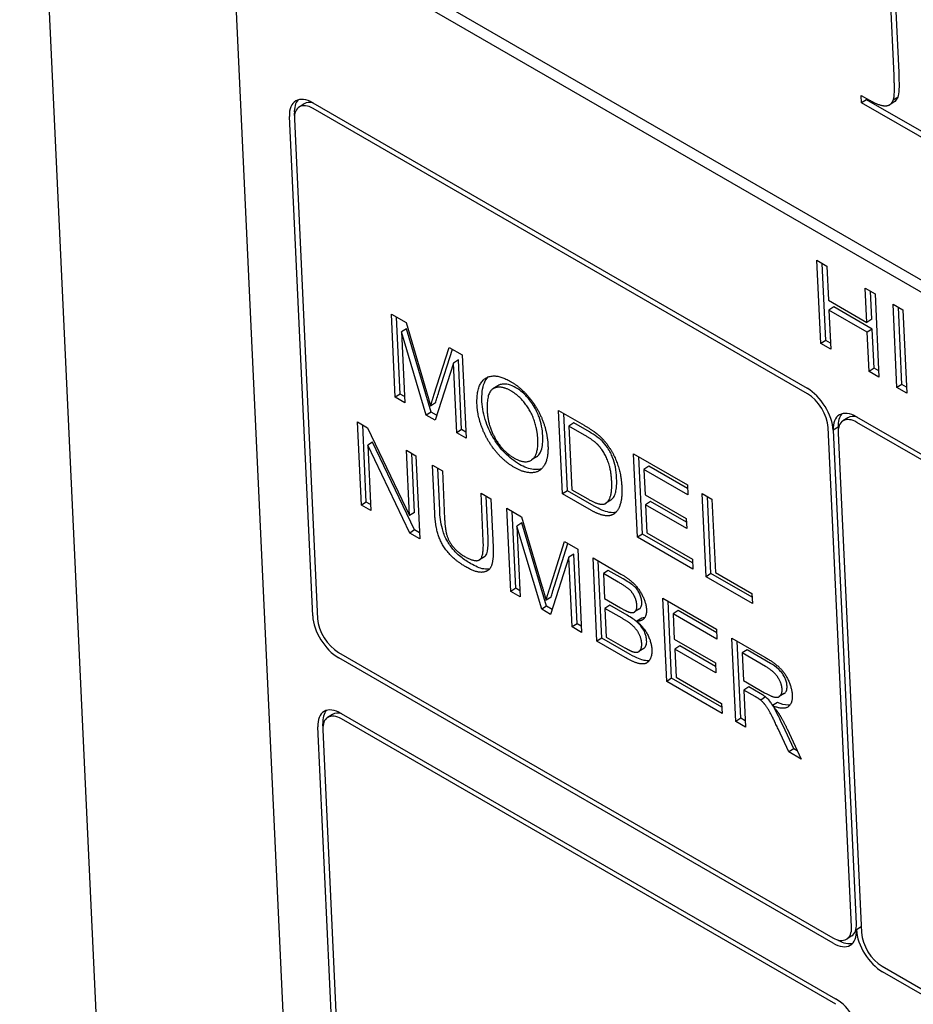
# Model space of a CAD drawing. Units: millimetres. Extents: x 155 to 2090, y 19 to 2724.
# Drawn here: x 401 to 414, y 1813 to 1827 of the extents above; entities that cross this region are included whole.
import ezdxf

# ---------------------------------------------------------------- set-up
doc = ezdxf.new("R2010")
doc.units = ezdxf.units.MM
doc.header["$LTSCALE"] = 10
doc.layers.add('Visible Edges(Hillmar_metric)', color=7, linetype='Continuous', lineweight=25)

msp = doc.modelspace()

# ---------------------------------------------------------------- linework, layer by layer
at = {"layer": 'Visible Edges(Hillmar_metric)'}
for p, q in [((402.4698, 1799.6698), (400.7675, 1836.1943)), ((413.2749, 1826.1706), (413.1531, 1828.7849)), ((413.3456, 1826.2156), (413.2237, 1828.8299)), ((404.1426, 1828.569), (439.3566, 1808.2382)), ((439.4978, 1808.3283), (404.2839, 1828.6591)), ((404.9456, 1803.9602), (403.8076, 1828.3761)), ((412.8097, 1825.7795), (412.8047, 1825.8866)), ((412.8047, 1825.8866), (412.9231, 1825.8182)), ((404.8348, 1825.764), (404.7642, 1825.7189)), ((404.9608, 1825.7787), (412.0318, 1821.6962)), ((412.8803, 1825.8246), (412.8097, 1825.7795)), ((414.6526, 1824.7156), (412.8097, 1825.7795)), ((412.8803, 1825.8246), (412.8794, 1825.8434)), ((414.6485, 1824.8038), (412.8803, 1825.8246)), ((413.2836, 1825.7981), (413.213, 1825.753)), ((413.3339, 1825.8626), (413.2633, 1825.8175)), ((404.698, 1825.596), (404.6963, 1825.6308)), ((412.0355, 1821.6168), (404.9645, 1825.6993)), ((404.9588, 1818.4397), (404.6257, 1825.5858)), ((404.6964, 1825.545), (405.0295, 1818.3989)), ((412.1722, 1823.5265), (412.3129, 1823.4452)), ((412.2277, 1822.3354), (412.1722, 1823.5265)), ((412.2983, 1822.3805), (412.2469, 1823.4833)), ((412.3129, 1823.4452), (412.3357, 1822.9559)), ((412.8626, 1823.1279), (413.0033, 1823.0466)), ((412.8854, 1822.6386), (412.8626, 1823.1279)), ((412.956, 1822.6836), (412.9373, 1823.0847)), ((412.3357, 1822.9559), (412.8854, 1822.6386)), ((413.0033, 1823.0466), (413.0588, 1821.8556)), ((412.4128, 1822.8603), (412.3422, 1822.8152)), ((412.3422, 1822.8152), (412.3684, 1822.2542)), ((412.892, 1822.4979), (412.3422, 1822.8152)), ((412.9626, 1822.5429), (412.4128, 1822.8603)), ((413.2612, 1822.8978), (413.4018, 1822.8165)), ((413.3167, 1821.7067), (413.2612, 1822.8978)), ((413.3873, 1821.7518), (413.3359, 1822.8546)), ((413.4018, 1822.8165), (413.4573, 1821.6255)), ((406.0848, 1822.7575), (406.2958, 1822.6357)), ((406.1403, 1821.5665), (406.0848, 1822.7575)), ((406.2109, 1821.6115), (406.1595, 1822.7143)), ((406.2958, 1822.6357), (406.5865, 1821.6472)), ((412.956, 1822.6836), (412.8854, 1822.6386)), ((406.2987, 1822.5476), (406.2281, 1822.5025)), ((406.2281, 1822.5025), (406.2753, 1821.4885)), ((406.5825, 1821.3112), (406.2281, 1822.5025)), ((406.6531, 1821.3562), (406.2987, 1822.5476)), ((412.9626, 1822.5429), (412.892, 1822.4979)), ((412.9181, 1821.9368), (412.892, 1822.4979)), ((412.9887, 1821.9819), (412.9626, 1822.5429)), ((412.2983, 1822.3805), (412.2277, 1822.3354)), ((412.3643, 1822.3424), (412.2983, 1822.3805)), ((406.6934, 1821.5996), (406.9094, 1822.2814)), ((406.764, 1821.6447), (406.957, 1822.2539)), ((406.9094, 1822.2814), (407.0978, 1822.1726)), ((412.3684, 1822.2542), (412.2277, 1822.3354)), ((407.0424, 1822.1014), (406.9718, 1822.0563)), ((407.0889, 1821.1046), (407.0424, 1822.1014)), ((407.0978, 1822.1726), (407.1533, 1820.9816)), ((406.9718, 1822.0563), (406.7086, 1821.2383)), ((407.0183, 1821.0596), (406.9718, 1822.0563)), ((412.9887, 1821.9819), (412.9181, 1821.9368)), ((413.0588, 1821.8556), (412.9181, 1821.9368)), ((413.0547, 1821.9438), (412.9887, 1821.9819)), ((407.6062, 1821.732), (407.5356, 1821.6869)), ((413.3873, 1821.7518), (413.3167, 1821.7067)), ((413.4573, 1821.6255), (413.3167, 1821.7067)), ((413.4532, 1821.7137), (413.3873, 1821.7518)), ((406.2109, 1821.6115), (406.1403, 1821.5665)), ((406.2753, 1821.4885), (406.1403, 1821.5665)), ((406.2712, 1821.5767), (406.2109, 1821.6115)), ((406.7163, 1821.4867), (406.6457, 1821.4417)), ((408.4761, 1821.3768), (408.8415, 1821.1659)), ((408.5316, 1820.1858), (408.4761, 1821.3768)), ((406.6531, 1821.3562), (406.5825, 1821.3112)), ((406.7086, 1821.2383), (406.5825, 1821.3112)), ((406.7319, 1821.3107), (406.6531, 1821.3562)), ((408.6023, 1820.2309), (408.5509, 1821.3337)), ((412.613, 1821.2732), (412.5423, 1821.2282)), ((412.7389, 1821.288), (438.7605, 1806.2644)), ((405.599, 1821.2141), (405.7429, 1821.131)), ((405.6545, 1820.0231), (405.599, 1821.2141)), ((405.7251, 1820.0681), (405.6737, 1821.171)), ((405.7429, 1821.131), (406.3443, 1819.8739)), ((407.0889, 1821.1046), (407.0183, 1821.0596)), ((407.1492, 1821.0698), (407.0889, 1821.1046)), ((408.694, 1821.2), (408.6234, 1821.1549)), ((408.6234, 1821.1549), (408.6658, 1820.2453)), ((408.8465, 1821.0261), (408.6234, 1821.1549)), ((408.9171, 1821.0711), (408.694, 1821.2)), ((412.6663, 1813.9898), (412.3332, 1821.1359)), ((412.4745, 1821.1401), (412.4039, 1821.0951)), ((412.7369, 1814.0348), (412.4077, 1821.0975)), ((438.7642, 1806.185), (412.7426, 1821.2086)), ((407.1533, 1820.9816), (407.0183, 1821.0596)), ((412.4746, 1821.0542), (412.8077, 1813.9081)), ((405.8157, 1820.9257), (405.7451, 1820.8806)), ((405.7451, 1820.8806), (405.7887, 1819.9456)), ((406.3465, 1819.6235), (405.7451, 1820.8806)), ((406.4171, 1819.6686), (405.8157, 1820.9257)), ((406.3007, 1820.809), (406.4349, 1820.7315)), ((406.3443, 1819.8739), (406.3007, 1820.809)), ((406.4149, 1819.919), (406.3754, 1820.7658)), ((406.4349, 1820.7315), (406.4904, 1819.5405)), ((408.1596, 1820.7149), (408.089, 1820.6698)), ((409.5497, 1820.757), (410.3177, 1820.3136)), ((409.6052, 1819.566), (409.5497, 1820.757)), ((409.6759, 1819.611), (409.6245, 1820.7139)), ((406.6726, 1820.5943), (406.8132, 1820.513)), ((406.7046, 1819.9062), (406.6726, 1820.5943)), ((406.7753, 1819.9512), (406.7473, 1820.5511)), ((409.7676, 1820.5801), (409.697, 1820.5351)), ((409.697, 1820.5351), (409.7139, 1820.1711)), ((410.3243, 1820.1729), (409.697, 1820.5351)), ((410.3202, 1820.2611), (409.7676, 1820.5801)), ((406.8132, 1820.513), (406.8453, 1819.8258)), ((408.6658, 1820.2453), (408.8921, 1820.1146)), ((410.3177, 1820.3136), (410.3243, 1820.1729)), ((407.3662, 1820.1938), (407.5069, 1820.1126)), ((407.3982, 1819.5066), (407.3662, 1820.1938)), ((407.4688, 1819.5516), (407.4409, 1820.1506)), ((407.5069, 1820.1126), (407.5389, 1819.4245)), ((408.6023, 1820.2309), (408.5316, 1820.1858)), ((408.9148, 1819.9646), (408.5316, 1820.1858)), ((408.9855, 1820.0096), (408.6023, 1820.2309)), ((409.7139, 1820.1711), (410.3016, 1819.8317)), ((410.5295, 1820.1913), (410.6702, 1820.1101)), ((410.5851, 1819.0003), (410.5295, 1820.1913)), ((410.6557, 1819.0453), (410.6043, 1820.1482)), ((410.6702, 1820.1101), (410.7192, 1819.0598)), ((405.7251, 1820.0681), (405.6545, 1820.0231)), ((405.7887, 1819.9456), (405.6545, 1820.0231)), ((405.7846, 1820.0338), (405.7251, 1820.0681)), ((407.7365, 1819.98), (407.9475, 1819.8582)), ((407.792, 1818.789), (407.7365, 1819.98)), ((409.2225, 1820.0959), (409.1519, 1820.0509)), ((409.7911, 1820.0754), (409.7205, 1820.0304)), ((410.3082, 1819.691), (409.7205, 1820.0304)), ((409.7205, 1820.0304), (409.7393, 1819.6255)), ((410.3041, 1819.7792), (409.7911, 1820.0754)), ((406.4149, 1819.919), (406.3443, 1819.8739)), ((407.8626, 1818.834), (407.8112, 1819.9369)), ((407.9475, 1819.8582), (408.2382, 1818.8697)), ((410.3016, 1819.8317), (410.3082, 1819.691)), ((407.9503, 1819.7701), (407.8797, 1819.7251)), ((407.8797, 1819.7251), (407.927, 1818.7111)), ((408.2342, 1818.5337), (407.8797, 1819.7251)), ((408.3048, 1818.5787), (407.9503, 1819.7701)), ((406.4171, 1819.6686), (406.3465, 1819.6235)), ((406.4904, 1819.5405), (406.3465, 1819.6235)), ((406.4863, 1819.6286), (406.4171, 1819.6686)), ((409.6759, 1819.611), (409.6052, 1819.566)), ((410.3975, 1819.1086), (409.6052, 1819.566)), ((410.3934, 1819.1968), (409.6759, 1819.611)), ((409.7393, 1819.6255), (410.3909, 1819.2493)), ((408.345, 1818.8222), (408.5611, 1819.5039)), ((408.4157, 1818.8672), (408.6087, 1819.4764)), ((408.5611, 1819.5039), (408.7494, 1819.3952)), ((407.4162, 1819.2868), (407.3456, 1819.2418)), ((408.6235, 1819.2789), (408.3603, 1818.4609)), ((408.6941, 1819.3239), (408.6235, 1819.2789)), ((408.6699, 1818.2821), (408.6235, 1819.2789)), ((408.7405, 1818.3272), (408.6941, 1819.3239)), ((408.7494, 1819.3952), (408.8049, 1818.2042)), ((408.9693, 1819.2682), (409.3671, 1819.0386)), ((409.0248, 1818.0772), (408.9693, 1819.2682)), ((409.0954, 1818.1223), (409.044, 1819.2251)), ((410.3909, 1819.2493), (410.3975, 1819.1086)), ((409.1872, 1819.0913), (409.1165, 1819.0463)), ((409.1165, 1819.0463), (409.1333, 1818.6868)), ((409.3284, 1818.924), (409.1165, 1819.0463)), ((409.399, 1818.9691), (409.1872, 1819.0913)), ((410.6557, 1819.0453), (410.5851, 1819.0003)), ((411.248, 1818.6176), (410.5851, 1819.0003)), ((411.2439, 1818.7057), (410.6557, 1819.0453)), ((410.7192, 1819.0598), (411.2414, 1818.7583)), ((407.8626, 1818.834), (407.792, 1818.789)), ((407.9229, 1818.7992), (407.8626, 1818.834)), ((407.927, 1818.7111), (407.792, 1818.789)), ((408.3679, 1818.7092), (408.2973, 1818.6642)), ((409.9669, 1818.6923), (410.7349, 1818.2489)), ((410.0224, 1817.5012), (409.9669, 1818.6923)), ((411.2414, 1818.7583), (411.248, 1818.6176)), ((408.3048, 1818.5787), (408.2342, 1818.5337)), ((408.3836, 1818.5332), (408.3048, 1818.5787)), ((409.1333, 1818.6868), (409.3621, 1818.5547)), ((409.2105, 1818.5912), (409.1399, 1818.5461)), ((409.4554, 1818.4497), (409.2105, 1818.5912)), ((410.093, 1817.5463), (410.0416, 1818.6491)), ((408.3603, 1818.4609), (408.2342, 1818.5337)), ((409.1399, 1818.5461), (409.1589, 1818.1367)), ((409.3848, 1818.4047), (409.1399, 1818.5461)), ((409.6344, 1818.5412), (409.5638, 1818.4962)), ((410.1848, 1818.5154), (410.1141, 1818.4703)), ((410.1141, 1818.4703), (410.1311, 1818.1063)), ((410.7415, 1818.1081), (410.1141, 1818.4703)), ((410.7374, 1818.1963), (410.1848, 1818.5154)), ((408.7405, 1818.3272), (408.6699, 1818.2821)), ((408.8049, 1818.2042), (408.6699, 1818.2821)), ((408.8008, 1818.2924), (408.7405, 1818.3272)), ((409.6666, 1818.4091), (409.596, 1818.3641)), ((409.1589, 1818.1367), (409.4233, 1817.9841)), ((410.7349, 1818.2489), (410.7415, 1818.1081)), ((409.0954, 1818.1223), (409.0248, 1818.0772)), ((409.429, 1817.8438), (409.0248, 1818.0772)), ((409.4997, 1817.8889), (409.0954, 1818.1223)), ((410.1311, 1818.1063), (410.7188, 1817.767)), ((410.2083, 1818.0107), (410.1377, 1817.9656)), ((410.7213, 1817.7145), (410.2083, 1818.0107)), ((410.9548, 1818.1219), (411.4253, 1817.8503)), ((411.0103, 1816.9309), (410.9548, 1818.1219)), ((411.081, 1816.9759), (411.0296, 1818.0788)), ((405.3271, 1817.918), (412.3982, 1813.8355)), ((409.6952, 1817.9746), (409.6246, 1817.9295)), ((410.7254, 1817.6263), (410.1377, 1817.9656)), ((410.1377, 1817.9656), (410.1565, 1817.5607)), ((411.1722, 1817.9541), (411.1016, 1817.9091)), ((411.1016, 1817.9091), (411.12, 1817.5151)), ((411.4371, 1817.7154), (411.1016, 1817.9091)), ((411.5077, 1817.7604), (411.1722, 1817.9541)), ((412.4019, 1813.7561), (405.3308, 1817.8386)), ((410.7188, 1817.767), (410.7254, 1817.6263)), ((410.093, 1817.5463), (410.0224, 1817.5012)), ((410.8147, 1817.0438), (410.0224, 1817.5012)), ((410.8106, 1817.132), (410.093, 1817.5463)), ((410.1565, 1817.5607), (410.8081, 1817.1845)), ((411.12, 1817.5151), (411.4215, 1817.341)), ((411.197, 1817.4239), (411.1263, 1817.3789)), ((411.3594, 1817.3301), (411.197, 1817.4239)), ((411.1263, 1817.3789), (411.151, 1816.8497)), ((411.2888, 1817.2851), (411.1263, 1817.3789)), ((411.704, 1817.3304), (411.6334, 1817.2853)), ((410.8081, 1817.1845), (410.8147, 1817.0438)), ((411.4381, 1817.2794), (411.3675, 1817.2344)), ((411.6054, 1817.2005), (411.5348, 1817.1554)), ((405.2419, 1817.0298), (405.1712, 1816.9848)), ((405.3679, 1817.0446), (412.4389, 1812.9621)), ((405.105, 1816.8618), (405.1034, 1816.8967)), ((412.4426, 1812.8827), (405.3716, 1816.9652)), ((411.081, 1816.9759), (411.0103, 1816.9309)), ((411.151, 1816.8497), (411.0103, 1816.9309)), ((411.1469, 1816.9378), (411.081, 1816.9759)), ((411.8393, 1816.5381), (411.687, 1816.8672)), ((405.5509, 1805.7355), (405.0328, 1816.8517)), ((405.1035, 1816.8109), (405.6216, 1805.6947)), ((411.7686, 1816.4931), (411.6164, 1816.8221)), ((411.7455, 1816.8218), (411.9441, 1816.3918)), ((411.8393, 1816.5381), (411.7686, 1816.4931)), ((411.9441, 1816.3918), (411.7686, 1816.4931)), ((411.89, 1816.5088), (411.8393, 1816.5381)), ((412.8038, 1813.9916), (412.737, 1813.949)), ((412.4725, 1813.8011), (412.4639, 1813.8061)), ((412.6691, 1813.8609), (412.5985, 1813.8159)), ((413.1053, 1813.4272), (439.1268, 1798.4037)), ((439.1305, 1798.3243), (413.109, 1813.3478))]:
    msp.add_line(p, q, dxfattribs=at)
for centre, major_axis, start_param, end_param in [((404.9793, 1825.3817), (-0.2689, 0.4215), 5.4729427, 7.0437391), ((404.9793, 1825.3817), (-0.2151, 0.3372), 5.4729427, 7.0437391), ((405.0499, 1825.4267), (-0.2689, 0.4215), 0.1539102, 0.7605538), ((405.0499, 1825.4267), (-0.2151, 0.3372), 5.7086609, 6.2831853), ((412.0503, 1821.2992), (0.2689, -0.4215), 0.7605538, 2.3313501), ((412.0503, 1821.2992), (-0.2151, 0.3372), 3.9021464, 5.4729427), ((412.7575, 1820.8909), (-0.2689, 0.4215), 5.4729427, 7.0437391), ((412.7575, 1820.8909), (-0.2151, 0.3372), 5.4729427, 7.0437391), ((412.8281, 1820.936), (-0.2689, 0.4215), 0.1539102, 0.7605538), ((412.8281, 1820.936), (-0.2151, 0.3372), 5.7086609, 6.2831853), ((405.3123, 1818.2356), (-0.2689, 0.4215), 0.7605538, 2.3313501), ((405.3123, 1818.2356), (0.2151, -0.3372), 3.9021464, 5.4729427), ((405.3864, 1816.6476), (-0.2689, 0.4215), 5.4729427, 7.0437391), ((405.3864, 1816.6476), (-0.2151, 0.3372), 5.4729427, 7.0437391), ((405.457, 1816.6926), (-0.2689, 0.4215), 0.1539102, 0.7605538), ((405.457, 1816.6926), (-0.2151, 0.3372), 5.7086609, 6.2831853), ((412.3834, 1814.1531), (0.2151, -0.3372), 5.4729427, 7.0437391), ((412.3834, 1814.1531), (0.2689, -0.4215), 5.4729427, 7.0437391), ((412.454, 1814.1981), (0.2151, -0.3372), 0, 0.7605538), ((413.0905, 1813.7448), (-0.2689, 0.4215), 0.7605538, 2.3313501), ((413.0905, 1813.7448), (0.2151, -0.3372), 3.9021464, 5.4729427), ((412.454, 1814.1981), (0.2689, -0.4215), 5.4729427, 6.1292751), ((412.4574, 1812.5651), (0.2689, -0.4215), 0.7605538, 2.3313501)]:
    msp.add_ellipse(centre, major_axis=major_axis, ratio=0.5463429, start_param=start_param, end_param=end_param, dxfattribs=at)
for points, degree in [([(413.2633, 1825.8175), (413.2888, 1825.8722), (413.2749, 1826.1706)], 2), ([(412.9231, 1825.8182), (413.0762, 1825.7298), (413.1658, 1825.7381)], 2), ([(413.1658, 1825.7381), (413.2303, 1825.7419), (413.2633, 1825.8175)], 2), ([(407.3097, 1821.4558), (407.2959, 1821.7526), (407.5641, 1821.9237), (407.788, 1821.7945)], 2), ([(407.788, 1821.7945), (407.9351, 1821.7095), (408.1786, 1821.4153), (408.3154, 1821.0624), (408.3237, 1820.8836)], 2), ([(407.7951, 1821.6587), (407.6464, 1821.7446), (407.442, 1821.6391), (407.4545, 1821.3704)], 2), ([(408.1789, 1820.969), (408.1721, 1821.1142), (408.0747, 1821.3816), (407.9002, 1821.5981), (407.7951, 1821.6587)], 2), ([(406.5865, 1821.6472), (406.6268, 1821.5091), (406.6457, 1821.4417)], 2), ([(406.6457, 1821.4417), (406.6604, 1821.4958), (406.6934, 1821.5996)], 2), ([(407.8454, 1820.5626), (407.695, 1820.6494), (407.4514, 1820.9482), (407.3171, 1821.2987), (407.3097, 1821.4558)], 2), ([(407.4545, 1821.3704), (407.4646, 1821.1552), (407.6823, 1820.7884), (407.8383, 1820.6983)], 2), ([(408.8415, 1821.1659), (408.9652, 1821.0945), (409.0315, 1821.0394)], 2), ([(407.8383, 1820.6983), (407.9967, 1820.6068), (408.1896, 1820.7384), (408.1789, 1820.969)], 2), ([(409.0287, 1820.897), (408.971, 1820.9542), (408.8465, 1821.0261)], 2), ([(409.0315, 1821.0394), (409.124, 1820.9631), (409.1907, 1820.8645)], 2), ([(408.3237, 1820.8836), (408.3321, 1820.703), (408.2153, 1820.4921), (407.9828, 1820.4832), (407.8454, 1820.5626)], 2), ([(409.2359, 1820.3675), (409.2272, 1820.5545), (409.1087, 1820.8182), (409.0287, 1820.897)], 2), ([(409.1907, 1820.8645), (409.2785, 1820.7369), (409.3733, 1820.441), (409.3807, 1820.2813)], 2), ([(409.3807, 1820.2813), (409.387, 1820.146), (409.3402, 1819.969), (409.2585, 1819.8828), (409.1571, 1819.8645), (409.011, 1819.909), (408.9148, 1819.9646)], 2), ([(409.1477, 1820.0483), (409.1952, 1820.0757), (409.2422, 1820.2323), (409.2359, 1820.3675)], 2), ([(408.8921, 1820.1146), (408.9972, 1820.054), (409.1148, 1820.0284), (409.1477, 1820.0483)], 2), ([(407.1486, 1819.141), (406.9998, 1819.2269), (406.8045, 1819.4519), (406.7134, 1819.7173), (406.7046, 1819.9062)], 2), ([(406.8453, 1819.8258), (406.8525, 1819.6715), (406.9102, 1819.4951), (407.0393, 1819.3428), (407.1298, 1819.2906)], 2), ([(407.1298, 1819.2906), (407.2842, 1819.2014), (407.4086, 1819.2833), (407.3982, 1819.5066)], 2), ([(407.5389, 1819.4245), (407.5473, 1819.2447), (407.4852, 1819.0757), (407.3022, 1819.0523), (407.1486, 1819.141)], 2), ([(409.3671, 1819.0386), (409.4883, 1818.9686), (409.6389, 1818.811), (409.7291, 1818.6131), (409.733, 1818.5305)], 2), ([(408.2382, 1818.8697), (408.2785, 1818.7316), (408.2973, 1818.6642)], 2), ([(409.5956, 1818.5922), (409.5928, 1818.6512), (409.5377, 1818.7705), (409.4423, 1818.8582), (409.3284, 1818.924)], 2), ([(408.2973, 1818.6642), (408.3121, 1818.7184), (408.345, 1818.8222)], 2), ([(409.3621, 1818.5547), (409.4559, 1818.5006), (409.4957, 1818.4909)], 2), ([(409.4957, 1818.4909), (409.5482, 1818.4782), (409.5985, 1818.5296), (409.5956, 1818.5922)], 2), ([(409.733, 1818.5305), (409.7365, 1818.4543), (409.6692, 1818.3624), (409.596, 1818.3641)], 2), ([(409.7055, 1818.4121), (409.6932, 1818.4097), (409.6801, 1818.4088), (409.6666, 1818.4091)], 3), ([(409.6652, 1818.0441), (409.6621, 1818.1103), (409.5953, 1818.2443), (409.4859, 1818.3463), (409.3848, 1818.4047)], 2), ([(409.596, 1818.3641), (409.6945, 1818.2763), (409.805, 1818.064), (409.8099, 1817.9596)], 2), ([(409.5184, 1817.9344), (409.5665, 1817.9164), (409.6298, 1817.924), (409.6678, 1817.9869), (409.6652, 1818.0441)], 2), ([(409.4233, 1817.9841), (409.4912, 1817.9449), (409.5184, 1817.9344)], 2), ([(409.8099, 1817.9596), (409.8138, 1817.8761), (409.7574, 1817.7691), (409.6689, 1817.7442), (409.5309, 1817.785), (409.429, 1817.8438)], 2), ([(411.4253, 1817.8503), (411.5668, 1817.7686), (411.7178, 1817.6187), (411.8134, 1817.4053), (411.818, 1817.3073)], 2), ([(411.6733, 1817.3908), (411.6694, 1817.4753), (411.5552, 1817.6472), (411.4371, 1817.7154)], 2), ([(411.3675, 1817.2344), (411.343, 1817.2538), (411.2888, 1817.2851)], 2), ([(411.4215, 1817.341), (411.5177, 1817.2854), (411.624, 1817.2674), (411.676, 1817.3336), (411.6733, 1817.3908)], 2), ([(411.818, 1817.3073), (411.8239, 1817.1802), (411.6857, 1817.0913), (411.5348, 1817.1554)], 2), ([(411.6164, 1816.8221), (411.55, 1816.9647), (411.4655, 1817.1239), (411.4003, 1817.2066), (411.3675, 1817.2344)], 2), ([(411.5348, 1817.1554), (411.5912, 1817.0937), (411.6216, 1817.0479)], 2), ([(411.6216, 1817.0479), (411.686, 1816.9489), (411.7455, 1816.8218)], 2)]:
    msp.add_open_spline(points, degree=degree, dxfattribs=at)
for points, knots in [([(413.3339, 1825.8626), (413.3428, 1825.8817), (413.3477, 1825.9223), (413.352, 1826.0499), (413.349, 1826.141), (413.3456, 1826.2156)], [-0.05014353, -0.05014353, -0.05014353, -0.05014353, -0.028194325, -0.028194325, 0, 0, 0, 0]), ([(413.2836, 1825.7981), (413.2868, 1825.8001), (413.29, 1825.8024), (413.3105, 1825.8191), (413.3238, 1825.8393), (413.3339, 1825.8626)], [-0.014448406, -0.014448406, -0.014448406, -0.014448406, -0.012311289, -0.012311289, 0, 0, 0, 0]), ([(407.3804, 1821.5008), (407.3756, 1821.6036), (407.3835, 1821.7006), (407.4298, 1821.8119), (407.4488, 1821.8383), (407.4685, 1821.8576)], [-0.100898818, -0.100898818, -0.100898818, -0.100898818, -0.076564076, -0.076564076, -0.064506578, -0.064506578, -0.064506578, -0.064506578]), ([(407.8657, 1821.7038), (407.83, 1821.7244), (407.795, 1821.7398), (407.7283, 1821.7571), (407.6979, 1821.7591), (407.6541, 1821.7523), (407.6289, 1821.7466), (407.6062, 1821.732)], [-0.119945315, -0.119945315, -0.119945315, -0.119945315, -0.09193894, -0.09193894, -0.064695615, -0.064695615, -0.04960558, -0.04960558, -0.04960558, -0.04960558]), ([(408.2495, 1821.014), (408.2474, 1821.0586), (408.2423, 1821.1053), (408.2243, 1821.197), (408.2123, 1821.2418), (408.1808, 1821.3301), (408.157, 1821.3867), (408.0798, 1821.5125), (408.038, 1821.5608), (407.9609, 1821.6398), (407.9138, 1821.676), (407.8657, 1821.7038)], [-0.079033236, -0.079033236, -0.079033236, -0.079033236, -0.063000221, -0.063000221, -0.048450925, -0.048450925, -0.034718235, -0.034718235, -0.020392954, -0.020392954, 0, 0, 0, 0]), ([(406.7163, 1821.4867), (406.7221, 1821.5081), (406.7293, 1821.5324), (406.7446, 1821.5832), (406.7546, 1821.6151), (406.764, 1821.6447)], [-0.024348183, -0.024348183, -0.024348183, -0.024348183, -0.014345405, -0.014345405, 0, 0, 0, 0]), ([(407.916, 1820.6076), (407.88, 1820.6284), (407.8439, 1820.6527), (407.774, 1820.7077), (407.7407, 1820.7378), (407.6515, 1820.8298), (407.5981, 1820.8983), (407.5118, 1821.0372), (407.4723, 1821.1155), (407.4038, 1821.3139), (407.3846, 1821.41), (407.3804, 1821.5008)], [-0.14426773, -0.14426773, -0.14426773, -0.14426773, -0.12294667, -0.12294667, -0.10255969, -0.10255969, -0.06688508, -0.06688508, -0.03428738, -0.03428738, 0, 0, 0, 0]), ([(408.1596, 1820.7149), (408.1795, 1820.7275), (408.2076, 1820.7516), (408.2483, 1820.8631), (408.2531, 1820.9372), (408.2495, 1821.014)], [-0.056026967, -0.056026967, -0.056026967, -0.056026967, -0.029005982, -0.029005982, 0, 0, 0, 0]), ([(409.0993, 1820.9421), (409.0775, 1820.9637), (409.051, 1820.9845), (408.99, 1821.0276), (408.9519, 1821.051), (408.9171, 1821.0711)], [-0.025821309, -0.025821309, -0.025821309, -0.025821309, -0.014769024, -0.014769024, 0, 0, 0, 0]), ([(409.3065, 1820.4126), (409.3042, 1820.4628), (409.2988, 1820.5168), (409.2796, 1820.6148), (409.2672, 1820.6611), (409.2325, 1820.748), (409.2068, 1820.8001), (409.1527, 1820.8826), (409.1274, 1820.9144), (409.0993, 1820.9421)], [-0.071998359, -0.071998359, -0.071998359, -0.071998359, -0.04853088, -0.04853088, -0.02960028, -0.02960028, -0.012508549, -0.012508549, 0, 0, 0, 0]), ([(408.2346, 1820.5448), (408.2092, 1820.536), (408.1714, 1820.5289), (408.0552, 1820.5417), (407.9872, 1820.5665), (407.916, 1820.6076)], [-0.054660412, -0.054660412, -0.054660412, -0.054660412, -0.030216905, -0.030216905, 0, 0, 0, 0]), ([(409.2225, 1820.0959), (409.2372, 1820.1053), (409.2495, 1820.1181), (409.2724, 1820.1522), (409.282, 1820.1747), (409.2983, 1820.2288), (409.3122, 1820.2896), (409.3065, 1820.4126)], [-0.1156715, -0.1156715, -0.1156715, -0.1156715, -0.08450833, -0.08450833, -0.04647126, -0.04647126, 0, 0, 0, 0]), ([(409.2968, 1819.9232), (409.2727, 1819.9157), (409.2421, 1819.9129), (409.1332, 1819.9328), (409.0579, 1819.9678), (408.9855, 1820.0096)], [-0.049974596, -0.049974596, -0.049974596, -0.049974596, -0.030722135, -0.030722135, 0, 0, 0, 0]), ([(407.2192, 1819.1861), (407.1723, 1819.2132), (407.124, 1819.2452), (407.0258, 1819.3255), (406.9893, 1819.3646), (406.9302, 1819.4349), (406.9003, 1819.4783), (406.8457, 1819.5801), (406.8268, 1819.6325), (406.7901, 1819.7702), (406.7794, 1819.8629), (406.7753, 1819.9512)], [-0.093878884, -0.093878884, -0.093878884, -0.093878884, -0.082588348, -0.082588348, -0.069963126, -0.069963126, -0.053103226, -0.053103226, -0.033355032, -0.033355032, 0, 0, 0, 0]), ([(407.4162, 1819.2869), (407.422, 1819.2906), (407.4261, 1819.2945), (407.4443, 1819.3142), (407.4538, 1819.3401), (407.4707, 1819.4174), (407.472, 1819.4836), (407.4688, 1819.5516)], [-0.041964989, -0.041964989, -0.041964989, -0.041964989, -0.039549227, -0.039549227, -0.025698235, -0.025698235, 0, 0, 0, 0]), ([(407.4909, 1819.114), (407.4697, 1819.1079), (407.4423, 1819.1049), (407.3479, 1819.12), (407.2825, 1819.1495), (407.2192, 1819.1861)], [-0.04359264, -0.04359264, -0.04359264, -0.04359264, -0.026837157, -0.026837157, 0, 0, 0, 0]), ([(408.3679, 1818.7092), (408.3738, 1818.7307), (408.381, 1818.755), (408.3963, 1818.8057), (408.4063, 1818.8377), (408.4157, 1818.8672)], [-0.024348183, -0.024348183, -0.024348183, -0.024348183, -0.014345405, -0.014345405, 0, 0, 0, 0]), ([(409.6662, 1818.6372), (409.6653, 1818.6554), (409.6627, 1818.6745), (409.653, 1818.7134), (409.6463, 1818.7326), (409.6308, 1818.7673), (409.6199, 1818.7888), (409.5833, 1818.8389), (409.5638, 1818.8569), (409.5162, 1818.8977), (409.4614, 1818.933), (409.399, 1818.9691)], [-0.062796507, -0.062796507, -0.062796507, -0.062796507, -0.052601639, -0.052601639, -0.042911432, -0.042911432, -0.035254437, -0.035254437, -0.026469483, -0.026469483, 0, 0, 0, 0]), ([(409.6344, 1818.5412), (409.645, 1818.548), (409.6529, 1818.5583), (409.6653, 1818.5899), (409.6673, 1818.6127), (409.6662, 1818.6372)], [-0.016207147, -0.016207147, -0.016207147, -0.016207147, -0.009286275, -0.009286275, 0, 0, 0, 0]), ([(409.7358, 1818.0891), (409.735, 1818.1065), (409.7326, 1818.1247), (409.7239, 1818.1617), (409.718, 1818.18), (409.7019, 1818.2185), (409.6885, 1818.2458), (409.6452, 1818.3077), (409.6219, 1818.3308), (409.5651, 1818.3819), (409.5117, 1818.4173), (409.4554, 1818.4497)], [-0.059288815, -0.059288815, -0.059288815, -0.059288815, -0.050663009, -0.050663009, -0.042480498, -0.042480498, -0.033676979, -0.033676979, -0.023863018, -0.023863018, 0, 0, 0, 0]), ([(409.6952, 1817.9746), (409.6955, 1817.9748), (409.6958, 1817.975), (409.7084, 1817.9833), (409.7191, 1817.9966), (409.7345, 1818.0347), (409.7371, 1818.0606), (409.7358, 1818.0891)], [-0.01993891, -0.01993891, -0.01993891, -0.01993891, -0.019728246, -0.019728246, -0.01077375, -0.01077375, 0, 0, 0, 0]), ([(409.7709, 1817.7988), (409.7493, 1817.7953), (409.7251, 1817.7971), (409.6582, 1817.8108), (409.5976, 1817.8324), (409.4997, 1817.8889)], [-0.065902828, -0.065902828, -0.065902828, -0.065902828, -0.041538154, -0.041538154, 0, 0, 0, 0]), ([(411.7439, 1817.4359), (411.7431, 1817.4533), (411.7406, 1817.4716), (411.7312, 1817.509), (411.7248, 1817.5275), (411.7033, 1817.5752), (411.6887, 1817.5977), (411.6635, 1817.635), (411.6425, 1817.6583), (411.5848, 1817.712), (411.5448, 1817.739), (411.5077, 1817.7604)], [-0.03434513, -0.03434513, -0.03434513, -0.03434513, -0.031708821, -0.031708821, -0.029200987, -0.029200987, -0.025269638, -0.025269638, -0.015708752, -0.015708752, 0, 0, 0, 0]), ([(411.704, 1817.3304), (411.72, 1817.3406), (411.729, 1817.3565), (411.742, 1817.3877), (411.7451, 1817.41), (411.7439, 1817.4359)], [-0.016234108, -0.016234108, -0.016234108, -0.016234108, -0.009764968, -0.009764968, 0, 0, 0, 0]), ([(411.4381, 1817.2794), (411.4282, 1817.2873), (411.4161, 1817.2954), (411.3911, 1817.3116), (411.3745, 1817.3214), (411.3594, 1817.3301)], [-0.010577377, -0.010577377, -0.010577377, -0.010577377, -0.006384644, -0.006384644, 0, 0, 0, 0]), ([(411.5392, 1817.1583), (411.5286, 1817.1755), (411.5177, 1817.1918), (411.4975, 1817.2182), (411.4721, 1817.2507), (411.4381, 1817.2794)], [-0.031737753, -0.031737753, -0.031737753, -0.031737753, -0.014652531, -0.014652531, 0, 0, 0, 0]), ([(411.7865, 1817.1655), (411.7777, 1817.1638), (411.7685, 1817.1628), (411.7125, 1817.1618), (411.6583, 1817.178), (411.6054, 1817.2005)], [-0.027601227, -0.027601227, -0.027601227, -0.027601227, -0.02280029, -0.02280029, 0, 0, 0, 0]), ([(411.687, 1816.8672), (411.6151, 1817.0215), (411.58, 1817.0871), (411.5594, 1817.1241), (411.5562, 1817.1297), (411.553, 1817.1352)], [-0.074567217, -0.074567217, -0.074567217, -0.074567217, -0.044552911, -0.044552911, -0.03921606, -0.03921606, -0.03921606, -0.03921606])]:
    msp.add_open_spline(points, degree=3, knots=knots, dxfattribs=at)

doc.saveas('drawing.dxf')
